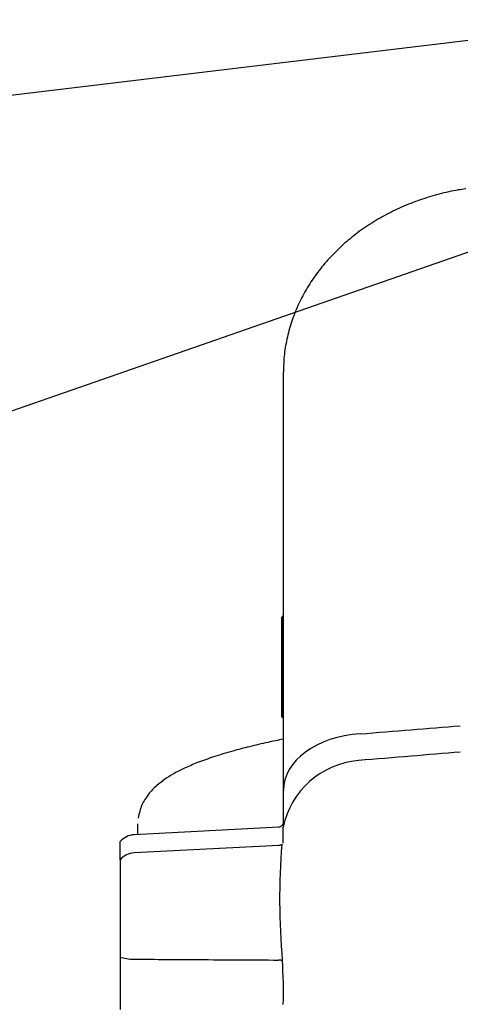
# Model space of a CAD drawing. Units: millimetres. Extents: x 0 to 594, y 0 to 420.
# Drawn here: x 251 to 273, y 335 to 384 of the extents above; entities that cross this region are included whole.
import ezdxf
from ezdxf.enums import TextEntityAlignment as Align

# ---------------------------------------------------------------- set-up
doc = ezdxf.new("R2010")
doc.units = ezdxf.units.MM
doc.layers.add('1802400', color=7, linetype='Continuous')
doc.layers.add('Default', color=7, linetype='Continuous')
doc.styles.add('SEACAD_Solid_Edge_ISO', font='seiso.ttf')
doc.styles.add('SEACAD_Solid_Edge_ISO1_Symbols', font='semeci1.ttf')

# ---------------------------------------------------------------- blocks, each defined once
blk = doc.blocks.new('SEANNOT_GROUP1')
at = {"layer": 'Default', "linetype": 'Continuous'}
h = blk.add_hatch(color=7, dxfattribs=at)
edge = h.paths.add_edge_path()
edge.add_ellipse((274.696, 382.997), major_axis=(0.833, 0), ratio=1, start_angle=0, end_angle=360)
at = {"layer": 'Default', "color": 7, "linetype": 'Continuous'}
blk.add_line((242.071, 379.076), (236.808, 379.076), dxfattribs=at)
blk.add_lwpolyline([(242.071, 379.076), (274.696, 382.997)], dxfattribs=at)
for s, style, p in [('TRAVEL', 'SEACAD_Solid_Edge_ISO', (227.751, 380.326)), ('ADJUSTMENT', 'SEACAD_Solid_Edge_ISO', (221.33, 376.576)), ('±', 'SEACAD_Solid_Edge_ISO', (225.242, 372.826)), (' EACH', 'SEACAD_Solid_Edge_ISO', (229.228, 372.826)), ('5', 'SEACAD_Solid_Edge_ISO', (226.771, 372.826)), ('v', 'SEACAD_Solid_Edge_ISO1_Symbols', (228.191, 372.826)), ('DIRECTION', 'SEACAD_Solid_Edge_ISO', (224.342, 369.076))]:
    blk.add_text(s, height=2.5, dxfattribs=dict(at, style=style)).set_placement(p, align=Align.TOP_LEFT)
blk = doc.blocks.new('SEANNOT_GROUP3')
at = {"layer": 'Default', "color": 7, "linetype": 'Continuous'}
blk.add_lwpolyline([(241.808, 361.388), (284.369, 376.202)], dxfattribs=at)
blk = doc.blocks.new('SE1')
at = {"layer": '1802400', "color": 7, "linetype": 'Continuous'}
for p, q in [((264.002, 345.576), (264.002, 366.342)), ((263.927, 349.224), (263.927, 354.182)), ((263.981, 354.213), (263.948, 354.207)), ((263.948, 354.207), (263.948, 349.199)), ((263.981, 349.193), (263.981, 354.213)), ((263.927, 353.793), (263.927, 353.787)), ((263.927, 352.39), (263.918, 352.39)), ((263.927, 349.619), (263.927, 349.613)), ((263.948, 349.199), (263.981, 349.193)), ((264.002, 343.99), (264.002, 345.576)), ((263.768, 343.753), (256.6, 343.378)), ((256.777, 343.387), (256.777, 343.918)), ((263.997, 342.954), (263.997, 343.758)), ((255.902, 342.141), (255.902, 343.041)), ((263.768, 342.853), (256.6, 342.478)), ((255.902, 342.141), (255.902, 337.304)), ((255.902, 337.304), (255.902, 334.707))]:
    blk.add_line(p, q, dxfattribs=at)
for centre, radius, start, end in [((263.952, 354.182), 0.025, 100, 180), ((263.977, 354.237), 0.025, 280, 0), ((263.952, 349.224), 0.025, 180, 260), ((263.977, 349.169), 0.025, 0, 80), ((266.74, 343.819), 2.743, 176.5508, 181.2781), ((266.74, 343.819), 2.743, 176.421, 176.4312), ((256.652, 342.379), 1, 93, 138.5904), ((263.752, 343.102), 0.249, 272.9702, 309.225), ((299.478, 340.211), 35.663, 175.6533, 184.9503), ((256.652, 341.479), 1, 93, 138.5904), ((241.183, 335.532), 22.822, 358.5343, 4.0251)]:
    blk.add_arc(centre, radius, start, end, dxfattribs=at)
for centre, major_axis, ratio, start_param, end_param in [((268.177, 345.576), (-4.175, 0), 0.67559, 4.799655, 6.283185), ((268.094, 342.962), (-4.175, 0), 0.9862, 4.799711, 6.08877), ((256.652, 337.505), (-1, 0), 0.302702, 0.722734, 1.518436), ((263.752, 337.09), (0.25, 0), 0.286292, 0.66673, 1.518436)]:
    blk.add_ellipse(centre, major_axis=major_axis, ratio=ratio, start_param=start_param, end_param=end_param, dxfattribs=at)
for points, knots in [([(273.049, 375.431), (272.912, 375.414), (272.493, 375.359), (271.711, 375.179), (270.777, 374.899), (269.865, 374.54), (268.995, 374.111), (268.168, 373.614), (267.394, 373.049), (266.686, 372.424), (266.047, 371.746), (265.484, 371.014), (265.007, 370.243), (264.621, 369.443), (264.322, 368.617), (264.12, 367.778), (264.013, 367), (264.011, 366.556), (264.012, 366.342)], [0, 0, 0, 0, 0.025809, 0.092576, 0.160339, 0.228414, 0.295323, 0.363111, 0.431738, 0.498647, 0.565722, 0.633362, 0.699602, 0.76439, 0.829347, 0.893824, 0.956746, 1, 1, 1, 1]), ([(267.813, 348.386), (268.655, 348.454), (269.498, 348.523), (270.34, 348.591), (271.152, 348.657), (271.965, 348.723), (272.777, 348.789)], [0, 0, 0, 0, 0.3727607, 0.3727607, 0.3727607, 0.7322175, 0.7322175, 0.7322175, 0.7322175]), ([(263.995, 348.122), (263.737, 348.07), (263.16, 347.95), (262.319, 347.754), (261.41, 347.515), (260.544, 347.252), (259.763, 346.972), (259.21, 346.737), (258.824, 346.55), (258.502, 346.378), (258.108, 346.134), (257.682, 345.802), (257.278, 345.382), (256.928, 344.827), (256.848, 344.447), (256.803, 344.205)], [0.4233796, 0.4233796, 0.4233796, 0.4233796, 0.4611185, 0.5097443, 0.55647, 0.6157905, 0.6711386, 0.7207359, 0.7433385, 0.7665941, 0.8023973, 0.8389388, 0.8839928, 0.9376821, 1, 1, 1, 1]), ([(272.777, 347.479), (271.965, 347.412), (271.152, 347.345), (270.34, 347.279), (269.47, 347.207), (268.6, 347.136), (267.73, 347.064)], [0.3616062, 0.3616062, 0.3616062, 0.3616062, 0.6698249, 0.6698249, 0.6698249, 1, 1, 1, 1]), ([(264.002, 344.003), (263.999, 343.97), (263.992, 343.91), (263.938, 343.826), (263.857, 343.768), (263.798, 343.758), (263.765, 343.753)], [0, 0, 0, 0, 0.240773, 0.5, 0.759227, 1, 1, 1, 1]), ([(256.6, 337.202), (257.66, 337.196), (258.72, 337.189), (259.78, 337.183), (261.109, 337.176), (262.437, 337.168), (263.765, 337.161)], [0, 0, 0, 0, 0.443887, 0.443887, 0.443887, 1, 1, 1, 1])]:
    blk.add_open_spline(points, degree=3, knots=knots, dxfattribs=at)

msp = doc.modelspace()

# ---------------------------------------------------------------- block references
at = {"layer": 'Default'}
for name in ['SE1', 'SEANNOT_GROUP1', 'SEANNOT_GROUP3']:
    msp.add_blockref(name, (0, 0), dxfattribs=at)

doc.saveas('drawing.dxf')
